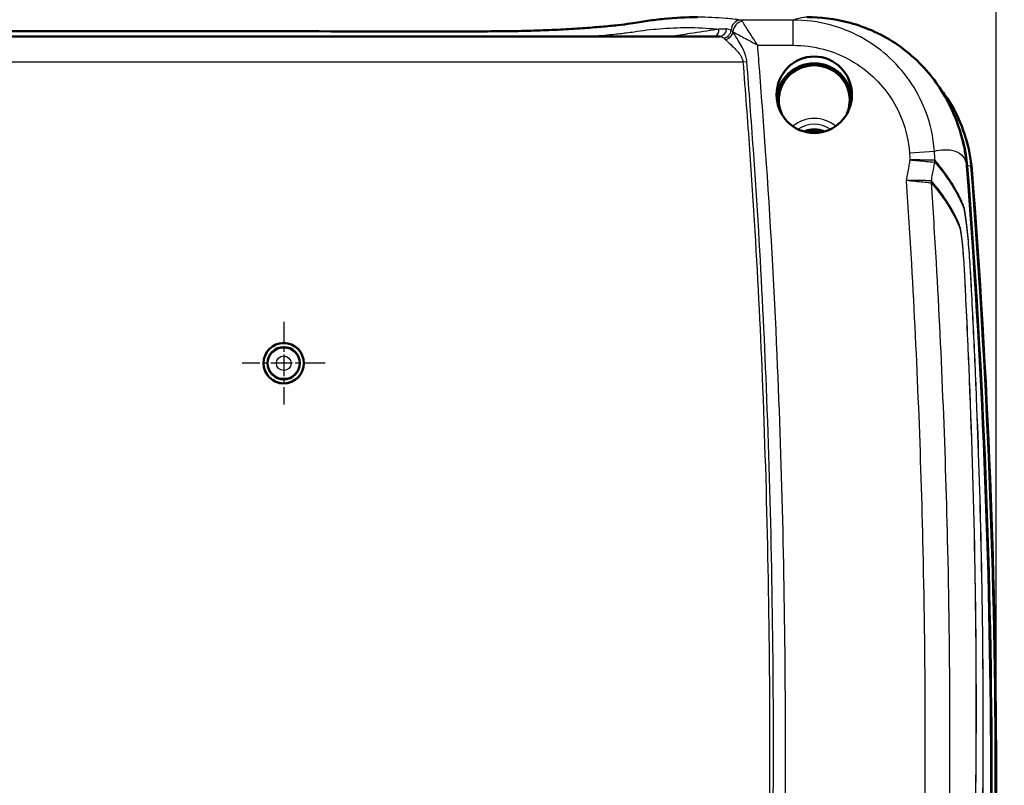
# Model space of a CAD drawing. Units: millimetres. Extents: x 1 to 840, y 1 to 593.
# Drawn here: x 596 to 694, y 441 to 517 of the extents above; entities that cross this region are included whole.
import ezdxf

# ---------------------------------------------------------------- set-up
doc = ezdxf.new("R2010")
doc.units = ezdxf.units.MM
doc.linetypes.add('CHAIN', pattern=[0.3543, 0.2362, -0.0295, 0.0591, -0.0295])
doc.linetypes.add('DASH_DOT', pattern=[0.37, 0.24, -0.06, 0.01, -0.06])
for name, color, linetype, lineweight in [('Bemaßung (ISO)', 1, 'Continuous', 25), ('Mittelpunktmarkierung (ISO)', 1, 'DASH_DOT', 25), ('Sichtbar (ISO)', 7, 'Continuous', 50), ('Sichtbar schmal (ISO)', 1, 'Continuous', 25)]:
    doc.layers.add(name, color=color, linetype=linetype, lineweight=lineweight)
doc.styles.add('3_5', font='isocpeur.ttf', dxfattribs={"width": 1.1})
doc.dimstyles.new('18-Bopla 3_5', dxfattribs={"dimtxt": 3.5, "dimasz": 2.5, "dimexe": 1, "dimexo": 0, "dimgap": 0.2, "dimtad": 1, "dimdec": 6, "dimrnd": 1e-08, "dimtxsty": '3_5', "dimcen": 0.09, "dimdle": 7, "dimclrd": 1, "dimclre": 1, "dimclrt": 5, "dimadec": 6, "dimazin": 2, "dimtfac": 0.714286, "dimtdec": 3, "dimtmove": 0, "dimatfit": 3, "dimfxl": 1, "dimtolj": 1, "dimlwd": 25, "dimlwe": 25, "dimarcsym": 0})

# ---------------------------------------------------------------- blocks, each defined once
blk = doc.blocks.new('*D12')
at = {"layer": 'Bemaßung (ISO)', "color": 1, "linetype": 'Continuous', "lineweight": 25}
for p, q in [((476.949, 441.123), (476.949, 525.872)), ((692.949, 441.123), (692.949, 525.872)), ((479.449, 524.872), (690.449, 524.872))]:
    blk.add_line(p, q, dxfattribs=at)
at = {"layer": 'Bemaßung (ISO)', "color": 1, "linetype": 'Continuous'}
for points in [[(479.449, 525.288), (479.449, 524.455), (476.949, 524.872)], [(690.449, 525.288), (690.449, 524.455), (692.949, 524.872)]]:
    blk.add_solid(points, dxfattribs=at)
at = {"layer": 'Defpoints', "color": 0, "linetype": 'Continuous'}
for p in [(692.949, 524.872), (476.949, 441.123), (692.949, 441.123)]:
    blk.add_point(p, dxfattribs=at)
at = {"layer": 'Bemaßung (ISO)', "color": 5, "linetype": 'Continuous', "lineweight": 25, "insert": (582.009, 525.072), "char_height": 3.5, "attachment_point": 7, "style": '3_5'}
blk.add_mtext('\\A1;216', dxfattribs=at)

msp = doc.modelspace()

# ---------------------------------------------------------------- linework, layer by layer
at = {"layer": 'Mittelpunktmarkierung (ISO)', "linetype": 'CHAIN', "ltscale": 9.111801}
for p, q in [((622.4492092, 487.2180882), (622.4492092, 479.0180882)), ((626.5492092, 483.1180882), (618.3492092, 483.1180882))]:
    msp.add_line(p, q, dxfattribs=at)
at = {"layer": 'Sichtbar (ISO)'}
for p, q in [((665.5854341, 515.4282563), (504.3129844, 515.4282563)), ((689.8374673, 505.7122793), (689.92332, 505.4406698))]:
    msp.add_line(p, q, dxfattribs=at)
for radius in [2, 1.9912731, 1.6]:
    msp.add_circle((622.4492092, 483.1180882), radius, dxfattribs=at)
for centre, major_axis, start_param, end_param in [((674.9492092, 509.1296921), (3.5056972, 0), 5.8747599741, 9.8332032939), ((674.9492092, 509.1296921), (3.7, 0), 0.0215743693, 3.1200182843), ((674.9492092, 504.0418005), (2.25, 0), 1.1077606278, 2.0338320258), ((674.9492092, 504.0852126), (2, 0), 1.2339121296, 1.907680524), ((676.0785859, 501.1964639), (14.5, 0), 0.0776862604, 0.3017790043), ((-107.5507908, 441.1231909), (800.5, 0), 6.2054990468, 6.3608715675)]:
    msp.add_ellipse(centre, major_axis=major_axis, ratio=0.984807753, start_param=start_param, end_param=end_param, dxfattribs=at)
msp.add_ellipse((674.9492092, 509.6683778), major_axis=(0, 3.7842801), ratio=0.9848065871, dxfattribs=at)
for points, knots in [([(663.3972663, 517.3421318), (662.3035407, 517.3421318), (661.2102024, 517.2877858), (659.5602078, 517.1261026), (658.9940743, 517.0594103), (657.895278, 516.8957892), (657.4232426, 516.8029238), (656.3878217, 516.6574489), (655.972857, 516.6062826), (655.0165505, 516.5011188), (654.4720554, 516.4471834), (653.295281, 516.3440253), (652.6642116, 516.2947447), (651.3081246, 516.2017328), (650.5812341, 516.1581678), (649.0847916, 516.0825806), (648.3166758, 516.0503366), (646.7199496, 515.9970738), (645.8905345, 515.9761673), (644.2511508, 515.949516), (643.4422195, 515.9437274), (639.4326386, 515.9354102), (636.2131457, 515.9414386), (626.7301055, 515.9425317), (620.4564418, 515.943835), (607.9097957, 515.9449689), (601.6365771, 515.9471576), (591.8914079, 515.9466193), (588.4227349, 515.9501419), (584.949011, 515.9481097)], [1.2613034156, 1.2613034156, 1.2613034156, 1.2613034156, 2.2023168859, 2.2023168859, 2.672823621, 2.672823621, 3.1433303561, 3.1433303561, 3.3867765667, 3.3867765667, 3.6425603693, 3.6425603693, 3.8939138166, 3.8939138166, 4.1515332992, 4.1515332992, 4.4019566731, 4.4019566731, 4.6587321839, 4.6587321839, 4.903120071, 4.903120071, 5.8660648727, 5.8660648727, 7.7480918132, 7.7480918132, 9.6301187537, 9.6301187537, 10.6714381181, 10.6714381181, 10.6714381181, 10.6714381181]), ([(689.5598977, 505.4177536), (689.4567945, 505.7806226), (689.2849988, 506.4156231), (688.5380696, 508.3080784), (687.9504703, 509.5545593), (686.0810054, 512.1666366), (684.7775548, 513.5125723), (681.7473582, 515.6156151), (680.0609128, 516.3555836), (676.9416887, 517.2051151), (675.5110215, 517.3421318), (674.2556094, 517.3421318)], [0.1016658304, 0.1016658304, 0.1016658304, 0.1016658304, 0.6782854354, 0.6782854354, 1.2549050405, 1.2549050405, 1.8315246455, 1.8315246455, 2.4081442506, 2.4081442506, 2.9847638557, 2.9847638557, 2.9847638557, 2.9847638557]), ([(665.5854341, 515.4282563), (665.5887981, 515.4282563), (665.5921474, 515.4283042), (665.598803, 515.4284936), (665.6021093, 515.428635), (665.6086665, 515.4290077), (665.6119173, 515.429239), (665.6183522, 515.429787), (665.6215362, 515.4301038), (665.6278271, 515.4308175), (665.6309341, 515.4312145), (665.6339979, 515.4316487)], [0.117692336541, 0.117692336541, 0.117692336541, 0.117692336541, 0.12137538923, 0.12137538923, 0.125058441918, 0.125058441918, 0.128741494606, 0.128741494606, 0.132424547295, 0.132424547295, 0.136107599983, 0.136107599983, 0.136107599983, 0.136107599983]), ([(687.4823478, 510.1706486), (687.7820375, 509.7884989), (688.0619254, 509.39126), (688.9638143, 507.9605751), (689.4749114, 506.8592862), (689.8374673, 505.7122793)], [2.48396743395, 2.48396743395, 2.48396743395, 2.48396743395, 2.58601018478, 2.58601018478, 2.83981364928, 2.83981364928, 2.83981364928, 2.83981364928]), ([(690.0360415, 502.7694355), (690.0787462, 502.2291804), (690.1230724, 501.6602856), (691.6685341, 481.4966624), (692.4492092, 461.7008116), (692.4492092, 441.6200663)], [1.0796687458, 1.0796687458, 1.0796687458, 1.0796687458, 1.1537144179, 1.1537144179, 3.5677762643, 3.5677762643, 3.5677762643, 3.5677762643]), ([(692.4492092, 441.6200663), (692.4492092, 439.0711585), (692.4366182, 436.5176605), (692.1876888, 411.3514942), (691.0190241, 392.899658), (690.0329424, 380.4316563)], [3.5677762643, 3.5677762643, 3.5677762643, 3.5677762643, 3.8742002007, 3.8742002007, 6.5822115822, 6.5822115822, 6.5822115822, 6.5822115822])]:
    msp.add_open_spline(points, degree=3, knots=knots, dxfattribs=at)
msp.add_open_spline([(690.0360415, 502.7694355), (689.9650541, 503.6674947), (689.8051999, 504.5544008), (689.5598933, 505.4177524)], degree=3, dxfattribs=at)
at = {"layer": 'Sichtbar schmal (ISO)'}
for p, q in [((672.863623, 517.0582582), (667.6702049, 517.0582582)), ((672.863623, 514.5610969), (672.863623, 517.0582582)), ((669.3525244, 514.5610969), (672.863623, 514.5610969)), ((586.718777, 512.9282563), (667.8956917, 512.9282563)), ((667.8956917, 512.9282563), (668.2763491, 512.9573823)), ((684.3670809, 503.9170681), (686.8376439, 504.0902041)), ((690.4452082, 502.5957419), (690.534853, 502.3046858))]:
    msp.add_line(p, q, dxfattribs=at)
for radius in [1.5283788, 0.7284092]:
    msp.add_circle((622.4492092, 483.1180882), radius, dxfattribs=at)
for centre, major_axis, ratio, start_param, end_param in [((667.6702049, 516.0593936), (0.129491, 0.9915806), 0.9383706166, 0.1382791823, 1.7014911285), ((667.8335909, 515.9727851), (-0.6809034, -0.7323733), 0.8844706596, 3.9519284978, 5.4678148424), ((664.7687765, 516.1144077), (-0.1169672, 0.791403), 0.941353215, 3.541351293, 4.6195808654), ((665.5217424, 516.2237337), (0.1122555, -0.792085), 0.9367936855, 0, 1.3790641857), ((665.9792663, 516.0436409), (-0.5507431, -0.5802431), 0.8917618559, 0.8165666409, 2.28242055), ((666.1444988, 515.8581316), (-0.6349988, -0.4865968), 0.8373121714, 1.0003286026, 2.4712107614), ((666.1542598, 515.8454475), (-0.6330142, -0.4891758), 0.83140634, 0.9997202571, 2.468789233), ((674.9492092, 504.127867), (-3.2543254, 0), 0.984807753, 4.0020261518, 5.4227518089), ((674.9492092, 504.0418005), (2.7543444, 0), 0.984807753, 0.9512996865, 2.1902929671), ((676.0785859, 501.5437602), (14.1104951, 0), 0.984807753, 0.0776862604, 0.4103667882), ((676.0785859, 501.4943922), (14.4100839, 0), 0.984807753, 0.0776862604, 0.3017790043), ((686.0986058, 503.1401632), (-0.0441215, -0.7987824), 0.9841444511, 1.4486531983, 1.6929394554), ((686.1098435, 503.1338014), (-0.6095251, -0.5181498), 0.9743211099, 2.2450266278, 2.4934758171), ((690.1465229, 502.5701182), (0.2990672, 0.0236394), 0.1731244443, 0.0386763222, 1.5571127714), ((-107.5507908, 441.4704873), (800.1104951, 0), 0.984807753, 6.2054990468, 6.3608715675), ((-107.5507908, 441.4211192), (800.4100839, 0), 0.984807753, 6.2054990468, 6.3608715675), ((687.3152598, 501.0189126), (-0.0464963, -0.7986477), 0.9841890029, 4.5898272133, 4.8349507568), ((687.3373438, 501.0061944), (-0.6143118, -0.5124656), 0.9742213995, 5.3924687087, 5.6417972864)]:
    msp.add_ellipse(centre, major_axis=major_axis, ratio=ratio, start_param=start_param, end_param=end_param, dxfattribs=at)
for points, knots in [([(667.6702049, 517.0582582), (667.1842702, 517.1219715), (666.7034651, 517.1750482), (665.2832232, 517.3005515), (664.3396382, 517.3421321), (663.3972682, 517.3421318)], [0, 0, 0, 0, 0.4253621151, 0.4253621151, 1.2613034156, 1.2613034156, 1.2613034156, 1.2613034156]), ([(667.8335909, 516.9139106), (667.8065501, 516.9558114), (667.7792711, 516.9889781), (667.724658, 517.0372496), (667.6973247, 517.0523555), (667.6702049, 517.0582582)], [-0.047478633445, -0.047478633445, -0.047478633445, -0.047478633445, -0.023739316722, -0.023739316722, 0, 0, 0, 0]), ([(669.3525244, 514.5610969), (669.1359085, 514.8965863), (668.9156173, 515.2378758), (668.5742407, 515.7666512), (668.4464436, 515.9645834), (668.2012616, 516.3443241), (668.0861691, 516.5225905), (667.928205, 516.7673095), (667.8749157, 516.8498764), (667.8335909, 516.9139106)], [-0.0008045735, -0.0008045735, -0.0008045735, -0.0008045735, 0.08790715468, 0.08790715468, 0.1441547358, 0.1441547358, 0.20220158383, 0.20220158383, 0.23848086385, 0.23848086385, 0.23848086385, 0.23848086385]), ([(674.2554016, 517.3421281), (674.1470875, 517.3421297), (674.0341083, 517.3353592), (673.594304, 517.2847106), (673.2389017, 517.1967232), (672.863623, 517.0582582)], [2.9847638557, 2.9847638557, 2.9847638557, 2.9847638557, 3.2873952148, 3.2873952148, 4.1181451205, 4.1181451205, 4.1181451205, 4.1181451205]), ([(686.8376439, 504.0902041), (686.7394993, 505.4748859), (686.4326101, 506.845126), (685.1267107, 510.2106783), (683.8181344, 512.0830941), (680.5388661, 514.9739194), (678.5929808, 516.0153076), (675.3274495, 516.8938554), (674.0954069, 517.0569111), (672.863623, 517.0582582)], [-1.7248684982, -1.7248684982, -1.7248684982, -1.7248684982, -1.3827206005, -1.3827206005, -0.8352839642, -0.8352839642, -0.3044997745, -0.3044997745, 0, 0, 0, 0]), ([(652.5757979, 515.4282556), (652.6233469, 515.4318322), (652.6706227, 515.4354208), (653.5717922, 515.5044376), (654.3352795, 515.5743571), (655.512665, 515.6976222), (655.9547386, 515.7524152), (656.6180798, 515.8340221), (656.8709243, 515.8659679), (657.528445, 515.9615782), (657.9476903, 516.0264481), (658.7965156, 516.1248339), (659.2146797, 516.1640283), (660.5590809, 516.2766201), (661.484172, 516.3164574), (663.3667318, 516.3134128), (664.3268022, 516.2695537), (665.3630048, 516.1674226), (665.4420499, 516.1592579), (665.5214, 516.150698)], [-3.7425312674, -3.7425312674, -3.7425312674, -3.7425312674, -3.7221749853, -3.7221749853, -3.3522028151, -3.3522028151, -3.0579214056, -3.0579214056, -2.8310225126, -2.8310225126, -2.4632971465, -2.4632971465, -2.0955717804, -2.0955717804, -1.2755085263, -1.2755085263, -0.4253621151, -0.4253621151, -0.3549695911, -0.3549695911, -0.3549695911, -0.3549695911]), ([(665.5214, 516.150698), (665.4504297, 516.1395302), (665.3793272, 516.1283963), (664.4280107, 515.9802756), (663.5412916, 515.8484957), (662.0100655, 515.6200702), (661.3642218, 515.524343), (660.7161614, 515.4282889)], [-10.2758591873, -10.2758591873, -10.2758591873, -10.2758591873, -10.212070308, -10.212070308, -9.4230392605, -9.4230392605, -8.8492244082, -8.8492244082, -8.8492244082, -8.8492244082]), ([(666.271557, 516.1760276), (666.2220862, 516.1746281), (666.1728206, 516.1731785), (665.9210758, 516.1654997), (665.7210104, 516.1585139), (665.5214, 516.150698)], [-0.22205029612, -0.22205029612, -0.22205029612, -0.22205029612, -0.17873285307, -0.17873285307, 0, 0, 0, 0]), ([(665.5853803, 515.428251), (665.655881, 515.4282419), (665.725633, 515.4155328), (665.8563252, 515.3667588), (665.9176561, 515.3326975), (665.9792663, 515.2883961)], [-0.11769233654, -0.11769233654, -0.11769233654, -0.11769233654, -0.05631576776, -0.05631576776, 0, 0, 0, 0]), ([(666.7307945, 516.0506421), (666.668852, 516.0867491), (666.6065156, 516.1153284), (666.453903, 516.1652431), (666.3626704, 516.1786051), (666.271557, 516.1760276)], [0, 0, 0, 0, 0.05631576776, 0.05631576776, 0.13610759998, 0.13610759998, 0.13610759998, 0.13610759998]), ([(666.8952064, 515.9090887), (666.875457, 515.9315508), (666.8556561, 515.9520118), (666.8003852, 516.0036577), (666.7650898, 516.0302577), (666.7307945, 516.0506421)], [0, 0, 0, 0, 0.017744706565, 0.017744706565, 0.049715368423, 0.049715368423, 0.049715368423, 0.049715368423]), ([(666.9027763, 515.9000459), (666.9015001, 515.9015651), (666.9002313, 515.9030783), (666.897708, 515.9060926), (666.8964536, 515.9075937), (666.8952064, 515.9090887)], [-0.0029036623384, -0.0029036623384, -0.0029036623384, -0.0029036623384, -0.0014518311692, -0.0014518311692, 0, 0, 0, 0]), ([(668.2763491, 512.9573823), (668.26666, 513.0840132), (668.2466262, 513.2096834), (668.1821008, 513.4902712), (668.1324778, 513.6426028), (667.9967355, 513.9940182), (667.9044042, 514.1868267), (667.6858103, 514.6072215), (667.5571226, 514.8283916), (667.273572, 515.3009773), (667.121476, 515.5419805), (666.9639923, 515.7985172), (666.9319786, 515.8511562), (666.9027763, 515.9000459)], [-0.40056656833, -0.40056656833, -0.40056656833, -0.40056656833, -0.36244546523, -0.36244546523, -0.31288201346, -0.31288201346, -0.24273436957, -0.24273436957, -0.15154243251, -0.15154243251, -0.03299291433, -0.03299291433, 0, 0, 0, 0]), ([(666.9027763, 515.9000459), (666.9684846, 515.8640668), (667.0518559, 515.8184349), (667.3036697, 515.6806521), (667.4898838, 515.5788264), (667.8865561, 515.362081), (668.0933112, 515.2491504), (668.6456279, 514.9474027), (669.002073, 514.7525634), (669.3525244, 514.5610969)], [-0.23708256321, -0.23708256321, -0.23708256321, -0.23708256321, -0.20220158383, -0.20220158383, -0.1441547358, -0.1441547358, -0.08790715468, -0.08790715468, 0.0008045735, 0.0008045735, 0.0008045735, 0.0008045735]), ([(665.9792663, 515.2883961), (666.0142426, 515.2632461), (666.0498056, 515.2348553), (666.1050944, 515.1857911), (666.1248292, 515.1673046), (666.1444988, 515.1478588)], [-0.049715368423, -0.049715368423, -0.049715368423, -0.049715368423, -0.017744706565, -0.017744706565, 0, 0, 0, 0]), ([(666.1444988, 515.1478588), (666.1461081, 515.1462678), (666.1477262, 515.1446715), (666.1509799, 515.1414684), (666.1526155, 515.1398616), (666.1542598, 515.1382496)], [0, 0, 0, 0, 0.0014518311692, 0.0014518311692, 0.0029036623384, 0.0029036623384, 0.0029036623384, 0.0029036623384]), ([(666.1542598, 515.1382496), (666.1916268, 515.1016175), (666.2326103, 515.0621967), (666.4342634, 514.8701192), (666.6291255, 514.6899358), (666.9918931, 514.3364038), (667.1563978, 514.1708378), (667.4347496, 513.8554616), (667.5519464, 513.7106291), (667.7225535, 513.4460981), (667.7843284, 513.3312721), (667.8626311, 513.1193195), (667.8859973, 513.0242411), (667.8956917, 512.9282563)], [0, 0, 0, 0, 0.03299291433, 0.03299291433, 0.15154243251, 0.15154243251, 0.24273436957, 0.24273436957, 0.31288201346, 0.31288201346, 0.36244546523, 0.36244546523, 0.40056656833, 0.40056656833, 0.40056656833, 0.40056656833]), ([(669.8559632, 374.8534079), (669.9135532, 376.1376176), (669.9712649, 377.4218214), (670.1768919, 381.8179295), (670.3282179, 384.9296675), (670.8370759, 395.3373426), (671.1799082, 402.6341609), (671.9180305, 422.9892683), (672.1472632, 436.0536946), (672.0935909, 449.1173774), (672.0459441, 460.7144637), (671.7788898, 472.310786), (670.9886518, 490.6346975), (670.6044427, 497.3680972), (669.9490831, 506.7083216), (669.7528334, 509.3204034), (669.4843148, 512.8083547), (669.416882, 513.6846118), (669.3525244, 514.5610969)], [-14.3891307673, -14.3891307673, -14.3891307673, -14.3891307673, -14.0034806448, -14.0034806448, -13.0688564016, -13.0688564016, -10.8774484421, -10.8774484421, -6.9583105277, -6.9583105277, -6.9583105277, -3.4791552638, -3.4791552638, -1.4560269761, -1.4560269761, -0.6701988629, -0.6701988629, -0.4065454097, -0.4065454097, -0.4065454097, -0.4065454097]), ([(672.863623, 514.5610969), (673.8786223, 514.5610969), (674.8936657, 514.4281895), (677.583625, 513.7090844), (679.1860579, 512.8549838), (681.8856274, 510.4822938), (682.9623105, 508.9448055), (684.0355934, 506.1804302), (684.2873512, 505.0547708), (684.3670809, 503.9170681)], [0, 0, 0, 0, 0.3044997745, 0.3044997745, 0.8352839642, 0.8352839642, 1.3827206005, 1.3827206005, 1.7248684982, 1.7248684982, 1.7248684982, 1.7248684982]), ([(667.8956917, 512.9282563), (668.1168654, 510.0376688), (668.3386326, 507.1471078), (668.7318924, 501.5683395), (668.9077685, 498.8804765), (669.3796048, 491.0353553), (669.6305217, 485.8754663), (670.3056669, 468.7982232), (670.531535, 456.8731128), (670.5213145, 433.1295068), (670.2863412, 421.3111718), (669.681419, 404.8258136), (669.4806224, 400.1523561), (668.9724217, 389.2997984), (668.6557765, 383.1211206), (668.3724027, 376.9408717)], [0, 0, 0, 0, 0.8697109866, 0.8697109866, 1.6777835889, 1.6777835889, 3.2275002103, 3.2275002103, 6.8049587007, 6.8049587007, 10.3505823665, 10.3505823665, 11.7538948062, 11.7538948062, 13.6099174014, 13.6099174014, 13.6099174014, 13.6099174014]), ([(668.7537721, 376.9233854), (669.036951, 383.099384), (669.3537181, 389.2807495), (669.8620168, 400.1353988), (670.0628751, 404.8102546), (670.6679991, 421.3011127), (670.9030825, 433.1245197), (670.9133072, 456.8778145), (670.6873417, 468.8081774), (670.0119059, 485.8927688), (669.7608426, 491.0556765), (669.2887684, 498.9047512), (669.1128041, 501.5939559), (668.7193644, 507.1752755), (668.4974022, 510.068371), (668.2763491, 512.9573823)], [-13.6099174014, -13.6099174014, -13.6099174014, -13.6099174014, -11.7538948062, -11.7538948062, -10.3505823665, -10.3505823665, -6.8049587007, -6.8049587007, -3.2275002103, -3.2275002103, -1.6777835889, -1.6777835889, -0.8697109866, -0.8697109866, 0, 0, 0, 0]), ([(686.8376439, 504.0902041), (687.1734454, 504.1757083), (687.4947521, 504.2205802), (688.2165171, 504.2544704), (688.5882013, 504.2092922), (688.8932767, 504.1023309), (689.2195154, 503.9879497), (689.4694931, 503.8006917), (689.819394, 503.3373214), (689.9275641, 503.0886486), (690.0360415, 502.7694355)], [-4.0149866625, -4.0149866625, -4.0149866625, -4.0149866625, -3.2873952148, -3.2873952148, -2.2400340431, -2.2400340431, -2.2400340431, -1.1200170215, -1.1200170215, -0.1141953378, -0.1141953378, -0.1141953378, -0.1141953378]), ([(684.4147573, 503.2327829), (684.4052524, 503.18014), (684.3957584, 503.1274951), (684.357572, 502.9155829), (684.32894, 502.7563046), (684.3002671, 502.5970338), (684.2588551, 502.3669998), (684.217363, 502.136979), (684.1334357, 501.6771101), (684.09073, 501.4473123), (684.0480802, 501.2175045), (684.047616, 501.2150032), (684.0471517, 501.2125018), (684.0466875, 501.2100004)], [0.03250112623, 0.03250112623, 0.03250112623, 0.03250112623, 0.04854935272, 0.04854935272, 0.09709870544, 0.09709870544, 0.09709870544, 0.16721827962, 0.16721827962, 0.2373378538, 0.2373378538, 0.2373378538, 0.23810107737, 0.23810107737, 0.23810107737, 0.23810107737]), ([(684.4147573, 503.2327829), (684.671075, 503.208579), (684.9302059, 503.1840837), (685.4836784, 503.1317078), (685.7749002, 503.1041063), (686.2749532, 503.0566567), (686.4834256, 503.0368442), (686.7483781, 503.011649), (686.8298373, 503.0038963), (686.8734905, 502.9997415)], [-0.00109158518, -0.00109158518, -0.00109158518, -0.00109158518, 0.05164702493, 0.05164702493, 0.11833054456, 0.11833054456, 0.18501744527, 0.18501744527, 0.23566194209, 0.23566194209, 0.23566194209, 0.23566194209]), ([(686.884242, 503.1943882), (686.8403958, 503.1950802), (686.7585765, 503.1963714), (686.4924554, 503.2005589), (686.283065, 503.203847), (685.7808189, 503.2116904), (685.4883238, 503.2162391), (684.9324412, 503.2248321), (684.672185, 503.228838), (684.4147573, 503.2327829)], [-0.23566194209, -0.23566194209, -0.23566194209, -0.23566194209, -0.18501744527, -0.18501744527, -0.11833054456, -0.11833054456, -0.05164702493, -0.05164702493, 0.00109158518, 0.00109158518, 0.00109158518, 0.00109158518]), ([(686.5408202, 501.1619692), (686.5595126, 501.263025), (686.5781202, 501.3643711), (686.6391323, 501.6984739), (686.6809491, 501.9303257), (686.7224494, 502.1609786), (686.7511834, 502.3206779), (686.7797617, 502.4798026), (686.8300368, 502.7591388), (686.8517469, 502.8795681), (686.8734905, 502.9997415)], [-0.19751846468, -0.19751846468, -0.19751846468, -0.19751846468, -0.16721827962, -0.16721827962, -0.09709870544, -0.09709870544, -0.09709870544, -0.04854935272, -0.04854935272, -0.01158959164, -0.01158959164, -0.01158959164, -0.01158959164]), ([(686.8847458, 502.9933539), (687.2972569, 502.5086815), (687.6812266, 502.0212506), (688.2592695, 501.2096419), (688.4740133, 500.885201), (688.8183222, 500.3208321), (688.9554765, 500.0811088), (689.1888662, 499.6446255), (689.2879968, 499.4485789), (689.4481185, 499.110728), (689.5118382, 498.9723958), (689.618339, 498.7214065), (689.6613616, 498.6301267), (689.7554652, 498.371959), (689.808076, 498.1476479), (689.942572, 497.2890847), (690.0267554, 496.5811721), (690.1819827, 494.9898581), (690.2550979, 494.1340971), (690.3710264, 492.4573599), (690.4100846, 491.6543457), (690.5187981, 489.5985555), (690.5830293, 488.3526115), (690.7635469, 484.6420169), (690.8734468, 482.170381), (691.169434, 474.8199727), (691.3247007, 469.9395446), (691.5628628, 459.400462), (691.6303709, 453.7414075), (691.6389642, 443.729142), (691.60565, 439.37599), (691.4840591, 431.8734434), (691.4135305, 428.7237967), (691.2430208, 422.7558698), (691.1468777, 419.9374927), (690.9496912, 414.9523175), (690.8549065, 412.7852342), (690.6719205, 408.9520007), (690.5872566, 407.2856452), (690.4290118, 404.3380461), (690.3573772, 403.0566342), (690.2326686, 400.9039248), (690.1809633, 400.032342), (690.079578, 398.358339), (690.0302934, 397.5548472), (689.9444114, 396.193519), (689.9069353, 395.628909), (689.8423414, 394.5953432), (689.8143223, 394.1284562), (689.6965625, 392.6727769), (689.5662976, 391.7648175), (689.2715122, 390.4562633), (689.1136595, 390.0021319), (688.8107964, 389.5570127), (688.6703066, 389.4615169), (688.3450225, 389.1917232), (688.1592407, 389.0348663), (687.6090576, 388.6175683), (687.2244868, 388.3489798), (686.8211121, 388.0805922)], [-15.0657917698, -15.0657917698, -15.0657917698, -15.0657917698, -14.2189385041, -14.2189385041, -13.6562454528, -13.6562454528, -13.2412747891, -13.2412747891, -12.9016126545, -12.9016126545, -12.659400973, -12.659400973, -12.4780008798, -12.4780008798, -12.2576747673, -12.2576747673, -11.9513683707, -11.9513683707, -11.6775910802, -11.6775910802, -11.4278182939, -11.4278182939, -11.0497724064, -11.0497724064, -10.2968361304, -10.2968361304, -8.8108087298, -8.8108087298, -7.0885289786, -7.0885289786, -5.7636984007, -5.7636984007, -4.8049482713, -4.8049482713, -3.9467475415, -3.9467475415, -3.286593134, -3.286593134, -2.7787820512, -2.7787820512, -2.3881581414, -2.3881581414, -2.1224081668, -2.1224081668, -1.8775500625, -1.8775500625, -1.7065575038, -1.7065575038, -1.5616168002, -1.5616168002, -1.2371842095, -1.2371842095, -0.9563256948, -0.9563256948, -0.7397896051, -0.7397896051, -0.4791087393, -0.4791087393, 0, 0, 0, 0]), ([(686.8401966, 387.8891684), (687.2443386, 388.1595363), (687.6294338, 388.4286321), (688.1810251, 388.8455857), (688.3673386, 389.0027378), (688.6929613, 389.2667082), (688.8353108, 389.3576761), (689.1477542, 389.8133942), (689.3105405, 390.2864459), (689.6103058, 391.6466923), (689.7397502, 392.5897696), (689.8659346, 394.0831675), (689.8968357, 394.5588421), (689.9609082, 395.5962349), (689.9957917, 396.1571844), (690.0810608, 397.5199543), (690.1298763, 398.3232903), (690.230663, 399.9976975), (690.2820588, 400.8693012), (690.4061616, 403.0222501), (690.477478, 404.3037431), (690.6350579, 407.2515582), (690.7193826, 408.9180138), (690.9016309, 412.751479), (690.996032, 414.9186822), (691.1923828, 419.9041272), (691.2880891, 422.7226484), (691.4577209, 428.6908506), (691.5278143, 431.8406264), (691.6484185, 439.3434683), (691.681201, 443.696791), (691.6714481, 453.7094225), (691.6033329, 459.3686437), (691.3640867, 469.9079737), (691.2083156, 474.7884817), (690.9117014, 482.1388054), (690.8018664, 484.6091171), (690.620865, 488.3221819), (690.5579479, 489.5631955), (690.4514738, 491.6188517), (690.4057814, 492.4509014), (690.2862136, 494.1846104), (690.2140121, 495.0712996), (690.055906, 496.7240139), (689.9696444, 497.4604491), (689.8293575, 498.3458156), (689.7740787, 498.577546), (689.6778896, 498.8368575), (689.6345662, 498.9233528), (689.5276123, 499.1697598), (689.4638705, 499.3082946), (689.3037145, 499.6443818), (689.2046208, 499.8400928), (688.971312, 500.2757247), (688.8342032, 500.5151737), (688.4899659, 501.0790794), (688.2752348, 501.4034161), (687.697149, 502.2150748), (687.3130119, 502.7024603), (686.9005378, 503.1883688)], [0, 0, 0, 0, 0.4791087393, 0.4791087393, 0.7397896051, 0.7397896051, 0.9563256948, 0.9563256948, 1.2371842095, 1.2371842095, 1.5616168002, 1.5616168002, 1.7065575038, 1.7065575038, 1.8775500625, 1.8775500625, 2.1224081668, 2.1224081668, 2.3881581414, 2.3881581414, 2.7787820512, 2.7787820512, 3.286593134, 3.286593134, 3.9467475415, 3.9467475415, 4.8049482713, 4.8049482713, 5.7636984007, 5.7636984007, 7.0885289786, 7.0885289786, 8.8108087298, 8.8108087298, 10.2968361304, 10.2968361304, 11.0497724064, 11.0497724064, 11.4278182939, 11.4278182939, 11.6775910802, 11.6775910802, 11.9513683707, 11.9513683707, 12.2576747673, 12.2576747673, 12.4780008798, 12.4780008798, 12.659400973, 12.659400973, 12.9016126545, 12.9016126545, 13.2412747891, 13.2412747891, 13.6562454528, 13.6562454528, 14.2189385041, 14.2189385041, 15.0657917698, 15.0657917698, 15.0657917698, 15.0657917698]), ([(686.8734905, 502.9997415), (686.8755441, 502.9996212), (686.8775124, 502.9990215), (686.8812669, 502.9968821), (686.8830532, 502.9953426), (686.8847458, 502.9933539)], [0, 0, 0, 0, 0.0034747005891, 0.0034747005891, 0.0069494011782, 0.0069494011782, 0.0069494011782, 0.0069494011782]), ([(686.9005378, 503.1883688), (686.8981217, 503.1903076), (686.895553, 503.1917915), (686.8901173, 503.1938082), (686.8872503, 503.1943407), (686.884242, 503.1943882)], [-0.0069494011782, -0.0069494011782, -0.0069494011782, -0.0069494011782, -0.0034747005891, -0.0034747005891, 0, 0, 0, 0]), ([(684.0466875, 501.2100004), (684.0489754, 501.1758222), (684.0512612, 501.1416439), (684.0535449, 501.1074654), (684.235597, 498.3828279), (684.4044532, 495.6573085), (685.0980167, 483.50431), (685.4772023, 474.0684901), (685.827594, 458.7291381), (685.8985348, 452.8279293), (685.9054995, 446.9266457), (685.9167651, 437.3809778), (685.7601099, 427.835132), (685.1209971, 408.8095923), (684.6320008, 399.3305032), (684.0225046, 389.8594943)], [-0.0102764141, -0.0102764141, -0.0102764141, -0.0102764141, 0, 0, 0, 0.8192138451, 0.8192138451, 3.6518319532, 3.6518319532, 5.4222182708, 5.4222182708, 5.4222182708, 8.285920648, 8.285920648, 11.133099591, 11.133099591, 11.133099591, 11.133099591]), ([(685.9398502, 501.1739693), (685.8691635, 501.175323), (685.7928863, 501.1767829), (685.4839847, 501.1826899), (685.2206319, 501.1877158), (684.6539459, 501.1984972), (684.3492027, 501.204279), (684.0466875, 501.2100004)], [-0.27806980016, -0.27806980016, -0.27806980016, -0.27806980016, -0.23660769677, -0.23660769677, -0.11830057771, -0.11830057771, 0.00082972159, 0.00082972159, 0.00082972159, 0.00082972159]), ([(684.0466875, 501.2100004), (684.3478124, 501.1804709), (684.651154, 501.150724), (685.215232, 501.095408), (685.4773719, 501.0697014), (685.9682541, 501.0215632), (686.1827601, 501.000547), (686.4242145, 500.9769564), (686.4911844, 500.9704238), (686.5294514, 500.9666916)], [-0.00082972159, -0.00082972159, -0.00082972159, -0.00082972159, 0.11830057771, 0.11830057771, 0.23660769677, 0.23660769677, 0.37336859731, 0.37336859731, 0.45884416015, 0.45884416015, 0.45884416015, 0.45884416015]), ([(686.5408202, 501.1619692), (686.5023848, 501.162736), (686.4351199, 501.164078), (686.2378439, 501.1680162), (686.1023056, 501.170723), (685.9398502, 501.1739693)], [-0.45884416015, -0.45884416015, -0.45884416015, -0.45884416015, -0.37336859731, -0.37336859731, -0.27806980016, -0.27806980016, -0.27806980016, -0.27806980016]), ([(686.5464082, 500.953646), (686.9045514, 500.5247648), (687.2403952, 500.1016679), (687.8057824, 499.3211554), (688.0436769, 498.967083), (688.4062886, 498.3796737), (688.5418646, 498.1467596), (688.8358367, 497.6090836), (688.9885808, 497.3044395), (689.1793864, 496.8934759), (689.2287397, 496.778112), (689.3270152, 496.5669542), (689.3778365, 496.4405291), (689.512833, 495.6576911), (689.598252, 494.8741072), (689.7079946, 493.533226), (689.740759, 493.0601586), (689.7845638, 492.319018), (689.7991026, 492.0481019), (689.8403744, 491.2427223), (689.8663714, 490.7090206), (689.9044201, 489.9371245), (689.9159228, 489.701068), (690.0012939, 487.9295998), (690.0721079, 486.3933769), (690.1878734, 483.7398193), (690.2346671, 482.6223219), (690.5299364, 475.2478264), (690.7155666, 468.9889136), (690.9115847, 457.9134285), (690.9528425, 453.0973106), (690.944851, 444.5768118), (690.9143064, 440.8723772), (690.8178588, 434.6889203), (690.7669951, 432.2097068), (690.6365155, 427.0841479), (690.5551709, 424.4378468), (690.3866082, 419.7567915), (690.3050744, 417.7218412), (690.1525736, 414.2586253), (690.0856969, 412.830193), (689.9502711, 410.0946268), (689.8823457, 408.7874665), (689.7497599, 406.3463469), (689.6858509, 405.2123623), (689.576864, 403.3419753), (689.53303, 402.6055382), (689.4418187, 401.1018131), (689.3943165, 400.3345896), (689.3058806, 398.9280418), (689.2649037, 398.2890639), (689.1878379, 397.0902012), (689.1507261, 396.5316647), (689.0777241, 395.425854), (689.0451452, 394.8729193), (688.9565495, 393.8283815), (688.8981459, 393.3422965), (688.7596883, 392.577733), (688.6854772, 392.2715029), (688.5545493, 391.8974416), (688.5020912, 391.7852745), (688.3444853, 391.5341625), (688.2367832, 391.4603587), (687.9693137, 391.2519356), (687.805905, 391.106983), (687.2740833, 390.6861195), (686.8842706, 390.4120188), (686.4738392, 390.12432)], [-14.410990507, -14.410990507, -14.410990507, -14.410990507, -13.6660528608, -13.6660528608, -13.0485739182, -13.0485739182, -12.6429068571, -12.6429068571, -12.1138387992, -12.1138387992, -11.9225379548, -11.9225379548, -11.714888114, -11.714888114, -11.4291858508, -11.4291858508, -11.2881149675, -11.2881149675, -11.2061703413, -11.2061703413, -11.0428177788, -11.0428177788, -10.9707920848, -10.9707920848, -10.5020271652, -10.5020271652, -10.1610398386, -10.1610398386, -8.2519113627, -8.2519113627, -6.7833509967, -6.7833509967, -5.6536891767, -5.6536891767, -4.8975397517, -4.8975397517, -4.0902439363, -4.0902439363, -3.4692471552, -3.4692471552, -3.0332209535, -3.0332209535, -2.6341337096, -2.6341337096, -2.2878539492, -2.2878539492, -2.0629433129, -2.0629433129, -1.8286056907, -1.8286056907, -1.6333804763, -1.6333804763, -1.4625705048, -1.4625705048, -1.2955845361, -1.2955845361, -1.1357682164, -1.1357682164, -0.9963667252, -0.9963667252, -0.9106317904, -0.9106317904, -0.7447837227, -0.7447837227, -0.5078629693, -0.5078629693, 0, 0, 0, 0]), ([(686.4738392, 390.12432), (687.093997, 399.4728837), (687.5787539, 408.8398946), (688.2259767, 427.7803769), (688.3865243, 437.3550143), (688.3778435, 446.9295636), (688.3724769, 452.848702), (688.3025923, 458.7678291), (687.9536493, 474.15361), (687.574129, 483.6177655), (686.8838478, 495.7001293), (686.7213089, 498.3273063), (686.5464082, 500.953646)], [-11.0910127281, -11.0910127281, -11.0910127281, -11.0910127281, -8.285920648, -8.285920648, -5.4222182708, -5.4222182708, -5.4222182708, -3.6518319532, -3.6518319532, -0.8192138451, -0.8192138451, -0.0318738297, -0.0318738297, -0.0318738297, -0.0318738297]), ([(686.4941899, 389.9287867), (686.9057536, 390.216482), (687.2957816, 390.490507), (687.8283915, 390.914488), (687.991273, 391.0601971), (688.2570906, 391.273401), (688.3652442, 391.3523842), (688.5271369, 391.6191904), (688.5817448, 391.7380903), (688.7183149, 392.1307597), (688.7954259, 392.4486563), (688.9417364, 393.2441468), (689.007632, 393.754574), (689.1030031, 394.8352311), (689.1310834, 395.3913495), (689.1990453, 396.4963776), (689.2373279, 397.0565729), (689.3143964, 398.2550218), (689.3552545, 398.8939006), (689.4435076, 400.3004421), (689.4908606, 401.0676493), (689.5817974, 402.571374), (689.6255055, 403.3078428), (689.7341642, 405.178298), (689.7978728, 406.3123213), (689.9300359, 408.7535387), (689.9977361, 410.0607487), (690.132702, 412.7964254), (690.1993445, 414.2249194), (690.3512866, 417.6882951), (690.4324997, 419.7233462), (690.6003425, 424.4046265), (690.6812932, 427.0510491), (690.8110353, 432.1768267), (690.8615538, 434.6561391), (690.9571645, 440.8398438), (690.9872294, 444.5444383), (690.9941288, 453.0653142), (690.9522592, 457.8816341), (690.7548198, 468.9575101), (690.5683744, 475.2166574), (690.2719143, 482.5912905), (690.2249223, 483.70885), (690.1086876, 486.362377), (690.0381743, 487.8965846), (689.9514024, 489.6703745), (689.9395815, 489.9072512), (689.9014104, 490.6800441), (689.8793092, 491.2042056), (689.8382913, 492.0220964), (689.8226939, 492.3017613), (689.7740357, 493.0740073), (689.7367179, 493.5730175), (689.6186172, 494.9734312), (689.5301431, 495.7852243), (689.3911336, 496.615569), (689.3404017, 496.7552337), (689.2427085, 496.9689647), (689.1939776, 497.0847761), (689.0041309, 497.5000718), (688.8516515, 497.8035285), (688.5581126, 498.3417706), (688.4226643, 498.5748139), (688.0602887, 499.1624703), (687.8224449, 499.5166073), (687.2570319, 500.2972146), (686.9209103, 500.7204621), (686.5628487, 501.1492562)], [0, 0, 0, 0, 0.5078629693, 0.5078629693, 0.7447837227, 0.7447837227, 0.9106317904, 0.9106317904, 0.9963667252, 0.9963667252, 1.1357682164, 1.1357682164, 1.2955845361, 1.2955845361, 1.4625705048, 1.4625705048, 1.6333804763, 1.6333804763, 1.8286056907, 1.8286056907, 2.0629433129, 2.0629433129, 2.2878539492, 2.2878539492, 2.6341337096, 2.6341337096, 3.0332209535, 3.0332209535, 3.4692471552, 3.4692471552, 4.0902439363, 4.0902439363, 4.8975397517, 4.8975397517, 5.6536891767, 5.6536891767, 6.7833509967, 6.7833509967, 8.2519113627, 8.2519113627, 10.1610398386, 10.1610398386, 10.5020271652, 10.5020271652, 10.9707920848, 10.9707920848, 11.0428177788, 11.0428177788, 11.2061703413, 11.2061703413, 11.2881149675, 11.2881149675, 11.4291858508, 11.4291858508, 11.714888114, 11.714888114, 11.9225379548, 11.9225379548, 12.1138387992, 12.1138387992, 12.6429068571, 12.6429068571, 13.0485739182, 13.0485739182, 13.6660528608, 13.6660528608, 14.410990507, 14.410990507, 14.410990507, 14.410990507]), ([(686.5294514, 500.9666916), (686.5325236, 500.966392), (686.5354783, 500.9651402), (686.541135, 500.9607709), (686.5438371, 500.9576535), (686.5464082, 500.953646)], [-0.013724757986, -0.013724757986, -0.013724757986, -0.013724757986, -0.006862378993, -0.006862378993, 0, 0, 0, 0]), ([(686.5628487, 501.1492562), (686.5595502, 501.1532063), (686.5560613, 501.156267), (686.548713, 501.1605253), (686.5448537, 501.1617226), (686.5408202, 501.1619692)], [0, 0, 0, 0, 0.006862378993, 0.006862378993, 0.013724757986, 0.013724757986, 0.013724757986, 0.013724757986])]:
    msp.add_open_spline(points, degree=3, knots=knots, dxfattribs=at)
for points in [[(684.3670809, 503.9170681), (684.3830652, 503.6889794), (684.3989574, 503.4608845), (684.4147573, 503.2327829)], [(686.9005378, 503.1883688), (686.8797348, 503.4889926), (686.8587702, 503.7896037), (686.8376439, 504.0902041)]]:
    msp.add_open_spline(points, degree=3, dxfattribs=at)

# ---------------------------------------------------------------- dimensions: what is measured, and where the dimension line sits
at = {"layer": 'Bemaßung (ISO)', "color": 1, "linetype": 'Continuous', "lineweight": 25}
dim = msp.add_linear_dim(base=(692.9492092, 524.8716328), p1=(476.9492092, 441.1231909), p2=(692.9492092, 441.1231909), angle=180, dimstyle='18-Bopla 3_5', override={"dimgap": 0.2, "dimdec": 6, "dimtol": 0, "dimlim": 0, "dimtp": 0, "dimtm": 0, "dimtdec": 3, "dimtofl": 0, "dimatfit": 1}, dxfattribs=at)
dim.commit()
dim.dimension.update_dxf_attribs({"geometry": '*D12', "text_midpoint": (585.2814712, 524.8716328), "dimtype": 160})

doc.saveas('drawing.dxf')
